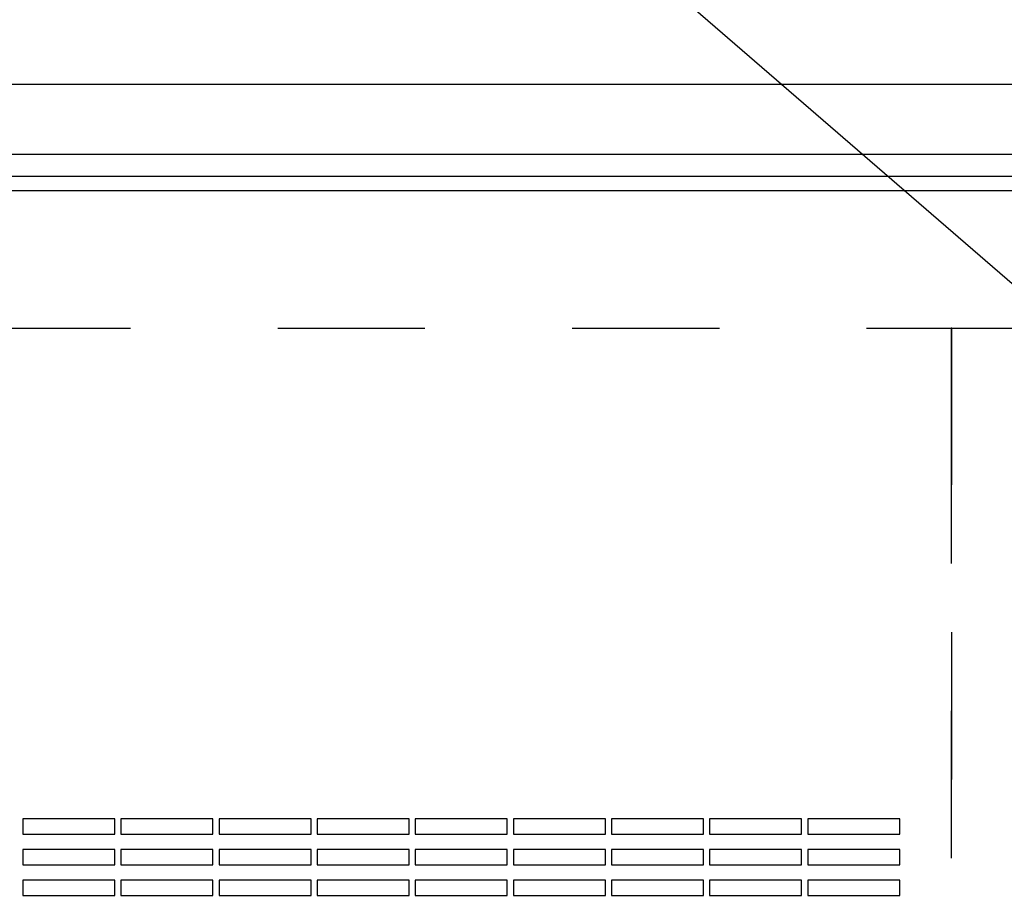
# Model space of a CAD drawing. Units: inches. Extents: x 0 to 16.9, y 0 to 21.9.
# Drawn here: x 10.5 to 11.2, y 8.4 to 9 of the extents above; entities that cross this region are included whole.
import ezdxf

# ---------------------------------------------------------------- set-up
doc = ezdxf.new("R2010")
doc.units = ezdxf.units.IN
doc.header["$MEASUREMENT"] = 0
doc.linetypes.add('PHANTOM', pattern=[0.5, 0.25, -0.05, 0.05, -0.05, 0.05, -0.05])
doc.layers.add('DIM', color=7, linetype='Continuous')
doc.layers.add('OBJECT', color=7, linetype='Continuous')
doc.dimstyles.new('SLDDIMSTYLE3', dxfattribs={"dimtxt": 0.1875, "dimasz": 0.1875, "dimexe": 0, "dimexo": 0.0625, "dimgap": 0.046875, "dimtad": 0, "dimtih": 1, "dimtoh": 1, "dimdec": 0, "dimzin": 0, "dimdsep": 46, "dimtxsty": 'Standard', "dimsah": 1, "dimcen": 0.09, "dimadec": 0, "dimazin": 0, "dimtfac": 1, "dimtdec": 0, "dimtofl": 0, "dimtmove": 0, "dimatfit": 3, "dimfxl": 0, "dimtolj": 1, "dimtzin": 0, "dimarcsym": 0})

msp = doc.modelspace()

# ---------------------------------------------------------------- linework, layer by layer
at = {"color": 7, "linetype": 'Continuous', "lineweight": -3}
for p, q in [((12.35337, 8.99827), (9.33254, 8.99827)), ((9.33254, 8.9509), (12.35337, 8.9509)), ((12.35337, 8.93577), (9.33254, 8.93577)), ((10.05805, 8.92614), (12.13879, 8.92614))]:
    msp.add_line(p, q, dxfattribs=at)
at = {"layer": 'OBJECT', "linetype": 'PHANTOM', "lineweight": -3, "ltscale": 0.64}
for p, q in [((9.80223, 8.83284), (11.17978, 8.83284)), ((11.17978, 8.83284), (11.17978, 7.40688)), ((11.18015, 8.83284), (11.17978, 8.83284)), ((11.18015, 7.4063), (11.18015, 8.83284)), ((11.18015, 8.83284), (12.13879, 8.83284)), ((10.54895, 8.4995), (10.54895, 8.48909)), ((10.61145, 8.4995), (10.54895, 8.4995)), ((10.61145, 8.48909), (10.61145, 8.4995)), ((10.61562, 8.4995), (10.61562, 8.48909)), ((10.67812, 8.4995), (10.61562, 8.4995)), ((10.67812, 8.48909), (10.67812, 8.4995)), ((10.68229, 8.4995), (10.68229, 8.48909)), ((10.74479, 8.4995), (10.68229, 8.4995)), ((10.74479, 8.48909), (10.74479, 8.4995)), ((10.74895, 8.4995), (10.74895, 8.48909)), ((10.81145, 8.4995), (10.74895, 8.4995)), ((10.81145, 8.48909), (10.81145, 8.4995)), ((10.81562, 8.4995), (10.81562, 8.48909)), ((10.87812, 8.4995), (10.81562, 8.4995)), ((10.87812, 8.48909), (10.87812, 8.4995)), ((10.88229, 8.4995), (10.88229, 8.48909)), ((10.94479, 8.4995), (10.88229, 8.4995)), ((10.94479, 8.48909), (10.94479, 8.4995)), ((10.94895, 8.4995), (10.94895, 8.48909)), ((11.01145, 8.4995), (10.94895, 8.4995)), ((11.01145, 8.48909), (11.01145, 8.4995)), ((11.01562, 8.4995), (11.01562, 8.48909)), ((11.07812, 8.4995), (11.01562, 8.4995)), ((11.07812, 8.48909), (11.07812, 8.4995)), ((11.08229, 8.4995), (11.08229, 8.48909)), ((11.14479, 8.4995), (11.08229, 8.4995)), ((11.14479, 8.48909), (11.14479, 8.4995)), ((10.54895, 8.48909), (10.61145, 8.48909)), ((10.61562, 8.48909), (10.67812, 8.48909)), ((10.68229, 8.48909), (10.74479, 8.48909)), ((10.74895, 8.48909), (10.81145, 8.48909)), ((10.81562, 8.48909), (10.87812, 8.48909)), ((10.88229, 8.48909), (10.94479, 8.48909)), ((10.94895, 8.48909), (11.01145, 8.48909)), ((11.01562, 8.48909), (11.07812, 8.48909)), ((11.08229, 8.48909), (11.14479, 8.48909)), ((10.54895, 8.47867), (10.54895, 8.46825)), ((10.61145, 8.47867), (10.54895, 8.47867)), ((10.61145, 8.46825), (10.61145, 8.47867)), ((10.61562, 8.47867), (10.61562, 8.46825)), ((10.67812, 8.47867), (10.61562, 8.47867)), ((10.67812, 8.46825), (10.67812, 8.47867)), ((10.68229, 8.47867), (10.68229, 8.46825)), ((10.74479, 8.47867), (10.68229, 8.47867)), ((10.74479, 8.46825), (10.74479, 8.47867)), ((10.74895, 8.47867), (10.74895, 8.46825)), ((10.81145, 8.47867), (10.74895, 8.47867)), ((10.81145, 8.46825), (10.81145, 8.47867)), ((10.81562, 8.47867), (10.81562, 8.46825)), ((10.87812, 8.47867), (10.81562, 8.47867)), ((10.87812, 8.46825), (10.87812, 8.47867)), ((10.88229, 8.47867), (10.88229, 8.46825)), ((10.94479, 8.47867), (10.88229, 8.47867)), ((10.94479, 8.46825), (10.94479, 8.47867)), ((10.94895, 8.47867), (10.94895, 8.46825)), ((11.01145, 8.47867), (10.94895, 8.47867)), ((11.01145, 8.46825), (11.01145, 8.47867)), ((11.01562, 8.47867), (11.01562, 8.46825)), ((11.07812, 8.47867), (11.01562, 8.47867)), ((11.07812, 8.46825), (11.07812, 8.47867)), ((11.08229, 8.47867), (11.08229, 8.46825)), ((11.14479, 8.47867), (11.08229, 8.47867)), ((11.14479, 8.46825), (11.14479, 8.47867)), ((10.54895, 8.46825), (10.61145, 8.46825)), ((10.61562, 8.46825), (10.67812, 8.46825)), ((10.68229, 8.46825), (10.74479, 8.46825)), ((10.74895, 8.46825), (10.81145, 8.46825)), ((10.81562, 8.46825), (10.87812, 8.46825)), ((10.88229, 8.46825), (10.94479, 8.46825)), ((10.94895, 8.46825), (11.01145, 8.46825)), ((11.01562, 8.46825), (11.07812, 8.46825)), ((11.08229, 8.46825), (11.14479, 8.46825)), ((10.54895, 8.45784), (10.54895, 8.44742)), ((10.61145, 8.45784), (10.54895, 8.45784)), ((10.61145, 8.44742), (10.61145, 8.45784)), ((10.61562, 8.45784), (10.61562, 8.44742)), ((10.67812, 8.45784), (10.61562, 8.45784)), ((10.67812, 8.44742), (10.67812, 8.45784)), ((10.68229, 8.45784), (10.68229, 8.44742)), ((10.74479, 8.45784), (10.68229, 8.45784)), ((10.74479, 8.44742), (10.74479, 8.45784)), ((10.74895, 8.45784), (10.74895, 8.44742)), ((10.81145, 8.45784), (10.74895, 8.45784)), ((10.81145, 8.44742), (10.81145, 8.45784)), ((10.81562, 8.45784), (10.81562, 8.44742)), ((10.87812, 8.45784), (10.81562, 8.45784)), ((10.87812, 8.44742), (10.87812, 8.45784)), ((10.88229, 8.45784), (10.88229, 8.44742)), ((10.94479, 8.45784), (10.88229, 8.45784)), ((10.94479, 8.44742), (10.94479, 8.45784)), ((10.94895, 8.45784), (10.94895, 8.44742)), ((11.01145, 8.45784), (10.94895, 8.45784)), ((11.01145, 8.44742), (11.01145, 8.45784)), ((11.01562, 8.45784), (11.01562, 8.44742)), ((11.07812, 8.45784), (11.01562, 8.45784)), ((11.07812, 8.44742), (11.07812, 8.45784)), ((11.08229, 8.45784), (11.08229, 8.44742)), ((11.14479, 8.45784), (11.08229, 8.45784)), ((11.14479, 8.44742), (11.14479, 8.45784)), ((10.54895, 8.44742), (10.61145, 8.44742)), ((10.61562, 8.44742), (10.67812, 8.44742)), ((10.68229, 8.44742), (10.74479, 8.44742)), ((10.74895, 8.44742), (10.81145, 8.44742)), ((10.81562, 8.44742), (10.87812, 8.44742)), ((10.88229, 8.44742), (10.94479, 8.44742)), ((10.94895, 8.44742), (11.01145, 8.44742)), ((11.01562, 8.44742), (11.07812, 8.44742)), ((11.08229, 8.44742), (11.14479, 8.44742))]:
    msp.add_line(p, q, dxfattribs=at)

# ---------------------------------------------------------------- leaders
at = {"layer": 'DIM'}
for points in [[(11.38753, 8.7188), (9.89828, 10.00655), (9.89828, 10.13155)], [(11.92238, 8.83284), (11.16823, 9.59915), (11.16823, 9.72415)]]:
    msp.add_leader(points, dimstyle='SLDDIMSTYLE3', dxfattribs=at)

doc.saveas('drawing.dxf')
